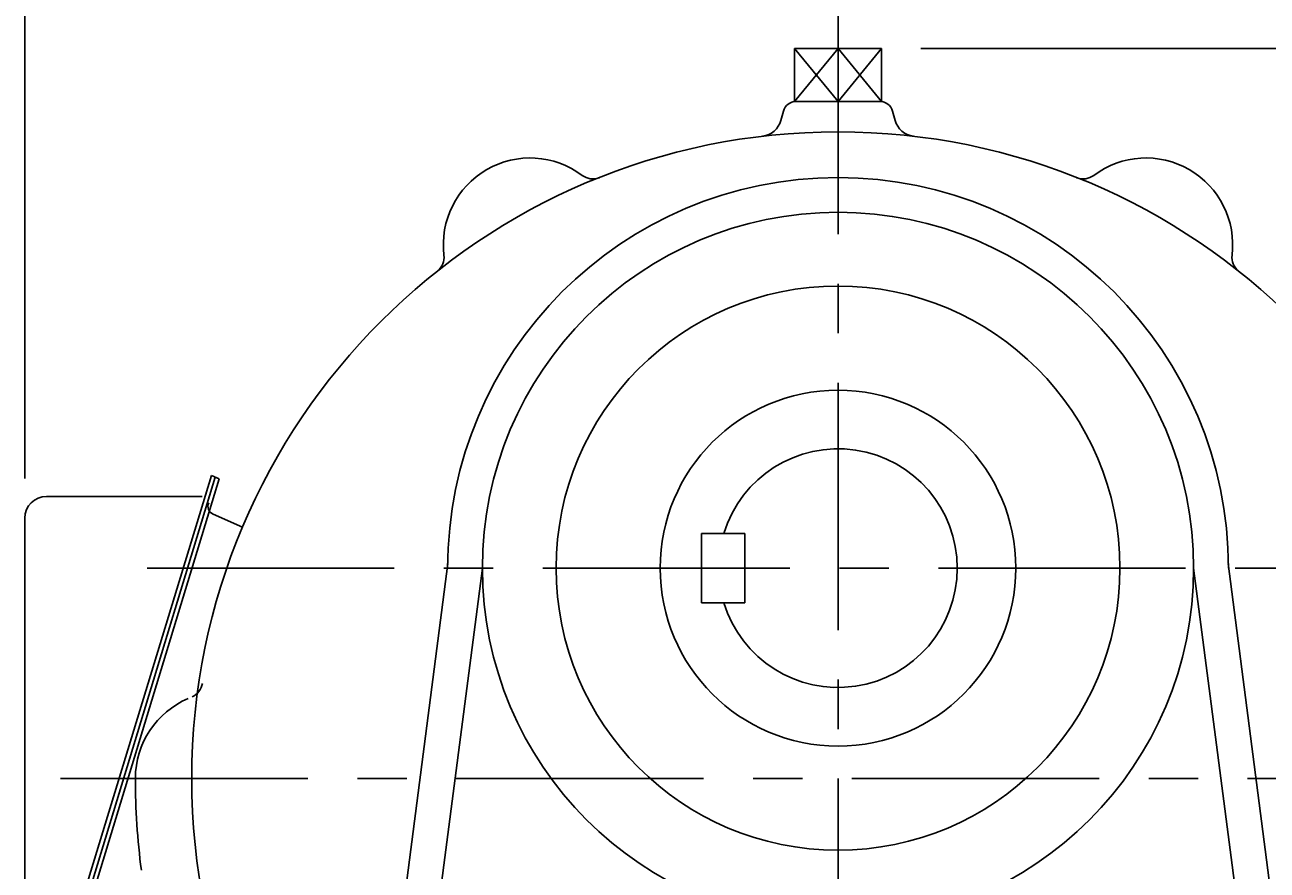
# Model space of a CAD drawing. Extents: x 4 to 940, y 0 to 410.
# Drawn here: x 141 to 172, y 188 to 210 of the extents above; entities that cross this region are included whole.
import ezdxf
from ezdxf.enums import TextEntityAlignment as Align

# ---------------------------------------------------------------- set-up
doc = ezdxf.new("R2010")
doc.units = 0
doc.header["$LTSCALE"] = 5
doc.header["$MEASUREMENT"] = 0
doc.header["$PDMODE"] = 1
doc.linetypes.add('CENTER', pattern=[2, 1.25, -0.25, 0.25, -0.25])
doc.layers.get('0').update_dxf_attribs({"color": 9, "linetype": 'CONTINUOUS'})
doc.layers.get('DEFPOINTS').update_dxf_attribs({"linetype": 'CONTINUOUS'})
for name, color, linetype in [('C', 1, 'CENTER'), ('D', 7, 'CONTINUOUS'), ('O', 3, 'CONTINUOUS')]:
    doc.layers.add(name, color=color, linetype=linetype)
doc.styles.add('A3', font='romans', dxfattribs={"height": 3, "bigfont": 'hgtxt'})
doc.styles.get("Standard").update_dxf_attribs({"font": 'romans', "height": 3, "bigfont": 'hgtxt'})
doc.dimstyles.get("Standard").update_dxf_attribs({"dimtxt": 0.18, "dimasz": 0.18, "dimexe": 0.18, "dimexo": 0.0625, "dimgap": 0.09, "dimtad": 0, "dimtih": 1, "dimtoh": 1, "dimdec": 4, "dimzin": 0, "dimdsep": 46, "dimtxsty": 'Standard', "dimcen": 0.09, "dimadec": 0, "dimazin": 0, "dimtfac": 1, "dimtdec": 4, "dimtofl": 0, "dimtmove": 0, "dimatfit": 3, "dimfxl": 0, "dimtolj": 1, "dimtzin": 0, "dimarcsym": 0})

# ---------------------------------------------------------------- blocks, each defined once
blk = doc.blocks.new('*D5')
at = {"color": 7, "linetype": 'ByBlock'}
for p, q in [((140.829, 198.05), (140.829, 230.91)), ((161.38, 211.469), (161.38, 230.91)), ((157.38, 228.91), (144.829, 228.91))]:
    blk.add_line(p, q, dxfattribs=at)
for points in [[(144.829, 229.576), (144.829, 228.243), (140.829, 228.91)], [(157.38, 229.576), (157.38, 228.243), (161.38, 228.91)]]:
    blk.add_solid(points, dxfattribs=at)
at = {"layer": 'DEFPOINTS', "color": 0, "linetype": 'ByBlock'}
for p in [(140.829, 228.91), (161.38, 210.469), (140.829, 197.05)]:
    blk.add_point(p, dxfattribs=at)
at = {"color": 7, "linetype": 'ByBlock', "style": 'A3'}
blk.add_text('157', height=3, dxfattribs=at).set_placement((151.104, 231.91), align=Align.MIDDLE_CENTER)
blk = doc.blocks.new('*D7')
at = {"color": 7, "linetype": 'ByBlock'}
for p, q in [((163.476, 208.91), (201.292, 208.91)), ((199.292, 204.91), (199.292, 177.285)), ((180.818, 173.285), (201.292, 173.285))]:
    blk.add_line(p, q, dxfattribs=at)
for points in [[(198.625, 204.91), (199.958, 204.91), (199.292, 208.91)], [(198.625, 177.285), (199.958, 177.285), (199.292, 173.285)]]:
    blk.add_solid(points, dxfattribs=at)
at = {"layer": 'DEFPOINTS', "color": 0, "linetype": 'ByBlock'}
for p in [(162.476, 208.91), (179.818, 173.285), (199.292, 173.285)]:
    blk.add_point(p, dxfattribs=at)
at = {"color": 7, "linetype": 'ByBlock', "style": 'A3'}
blk.add_text('APPROX. 285', height=3, rotation=90, dxfattribs=at).set_placement((196.292, 191.098), align=Align.MIDDLE_CENTER)

msp = doc.modelspace()

# ---------------------------------------------------------------- linework, layer by layer
at = {"layer": 'C'}
for p, q in [((161.38004, 210.46896), (161.38004, 172.77372)), ((143.91621, 195.785), (178.84387, 195.785)), ((141.73323, 190.47304), (181.02685, 190.47304))]:
    msp.add_line(p, q, dxfattribs=at)
at = {"layer": 'O'}
for p, q in [((162.4762, 208.91), (160.28389, 208.91)), ((160.28389, 208.91), (160.28389, 207.57137)), ((160.28389, 208.91), (161.38004, 207.57304)), ((161.38004, 208.91), (160.28389, 207.57137)), ((161.38004, 207.57304), (162.4762, 208.91)), ((162.4762, 207.57137), (161.38004, 208.91)), ((162.4762, 208.91), (162.4762, 207.57137)), ((162.4431, 207.57304), (160.31699, 207.57304)), ((159.99935, 207.32931), (159.93692, 207.09632)), ((162.76074, 207.32931), (162.82317, 207.09632)), ((141.02638, 183.30783), (145.54218, 198.12828)), ((145.54218, 198.12828), (145.74253, 198.03908)), ((145.64241, 198.08365), (141.12662, 183.2632)), ((141.22673, 183.21862), (145.74253, 198.03908)), ((141.37684, 197.59801), (145.30607, 197.59801)), ((140.82876, 197.04994), (140.82876, 184.66108)), ((145.58608, 197.14882), (146.33001, 196.8176)), ((157.92716, 196.66193), (157.92716, 194.90808)), ((157.92716, 196.66193), (159.02331, 196.66193)), ((159.02331, 196.66193), (159.02331, 194.90808)), ((149.95108, 183.81437), (151.52198, 195.89805)), ((150.82069, 183.70132), (152.39158, 195.785)), ((171.9394, 183.70132), (170.36851, 195.785)), ((172.80901, 183.81437), (171.23811, 195.89805)), ((157.92716, 194.90808), (159.02331, 194.90808))]:
    msp.add_line(p, q, dxfattribs=at)
for centre, radius in [((161.38004, 190.47304), 16.33269), ((161.38004, 195.785), 8.98846), ((161.38004, 195.785), 7.125), ((161.38004, 195.785), 4.49423)]:
    msp.add_circle(centre, radius, dxfattribs=at)
for centre, radius, start, end in [((160.31699, 207.2442), 0.32885, 90, 165), ((162.4431, 207.2442), 0.32885, 15, 90), ((159.40752, 207.23817), 0.54808, 276.710364, 345), ((163.35257, 207.23817), 0.54808, 195, 263.289636), ((153.59735, 203.95306), 2.19231, 53.052763, 186.947237), ((169.16274, 203.95306), 2.19231, 353.052763, 126.947237), ((155.17865, 206.05554), 0.43846, 233.052763, 291.701146), ((167.58143, 206.05554), 0.43846, 248.298854, 306.947237), ((161.38004, 195.785), 9.86538, 0, 180), ((150.9859, 203.63486), 0.43846, 308.298854, 6.947237), ((171.77419, 203.63486), 0.43846, 173.052763, 231.701146), ((161.38004, 195.785), 3.01442, 196.91239, 163.08761), ((141.37684, 197.04994), 0.54808, 89.999763, 179.999745), ((145.67511, 197.34898), 0.21923, 156.002286, 245.995164), ((144.88182, 192.93798), 0.43846, 293.052763, 351.701146), ((145.81466, 190.47304), 2.19231, 113.052763, 180), ((161.38004, 190.47304), 17.75769, 180, 187.496182)]:
    msp.add_arc(centre, radius, start, end, dxfattribs=at)

# ---------------------------------------------------------------- dimensions: what is measured, and where the dimension line sits
at = {"layer": 'D'}
dim = msp.add_linear_dim(base=(140.82876, 228.90975), p1=(161.38004, 210.46896), p2=(140.82876, 197.04994), text='157', dimstyle='Standard', dxfattribs=at)
dim.commit()
dim.dimension.update_dxf_attribs({"geometry": '*D5', "text_midpoint": (151.1044, 231.90975)})
dim = msp.add_linear_dim(base=(199.29166, 173.285), p1=(162.4762, 208.91), p2=(179.81754, 173.285), angle=90, text='APPROX. 285', dimstyle='Standard', dxfattribs=at)
dim.commit()
dim.dimension.update_dxf_attribs({"geometry": '*D7', "text_midpoint": (196.29166, 191.0975), "dimtype": 128})

doc.saveas('drawing.dxf')
